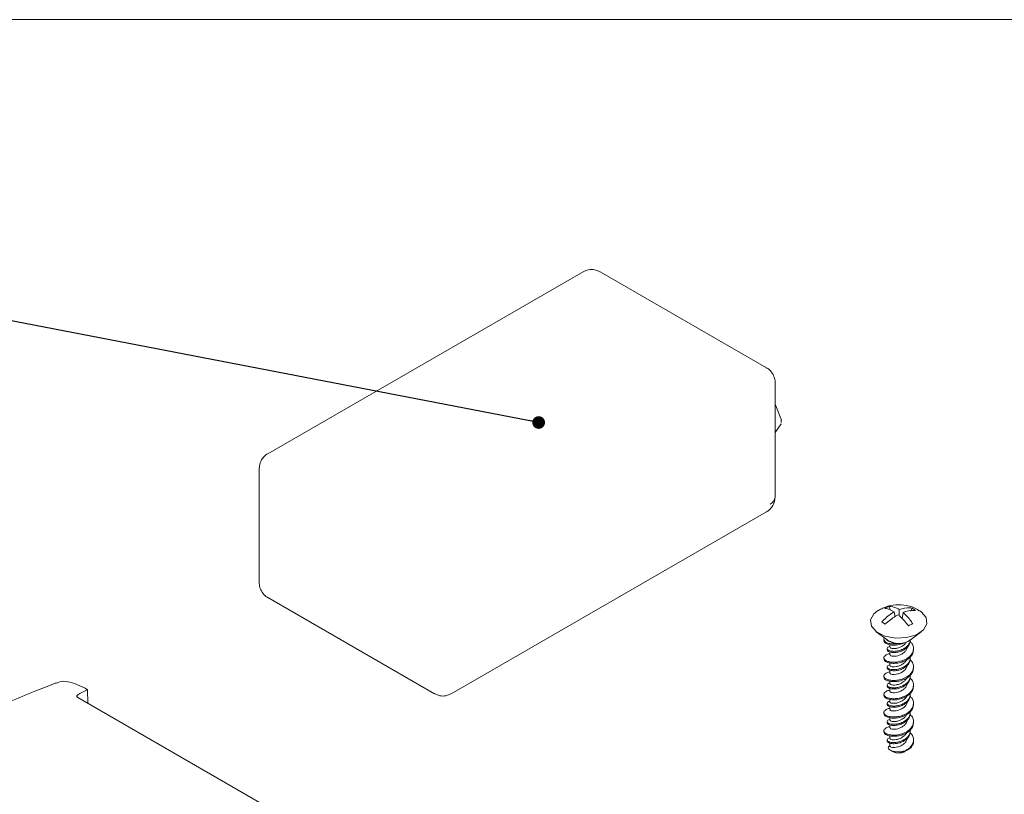
# Model space of a CAD drawing. Units: millimetres. Extents: x 5 to 292, y 5 to 205.
# Drawn here: x 196 to 227, y 106 to 130 of the extents above; entities that cross this region are included whole.
import ezdxf

# ---------------------------------------------------------------- set-up
doc = ezdxf.new("R2010")
doc.units = ezdxf.units.MM
doc.dimstyles.new('SLDDIMSTYLE3', dxfattribs={"dimtxt": 0, "dimasz": 0.4, "dimexe": 0, "dimexo": 0.0625, "dimgap": 0, "dimtad": 0, "dimtih": 1, "dimtoh": 1, "dimdec": 0, "dimrnd": 1e-09, "dimzin": 0, "dimdsep": 46, "dimtxsty": 'Standard', "dimblk1": 'DOT', "dimblk2": 'DOT', "dimsah": 1, "dimcen": 0.09, "dimadec": 0, "dimazin": 0, "dimtfac": 0.4, "dimtdec": 0, "dimtofl": 0, "dimtmove": 0, "dimatfit": 3, "dimldrblk": 'DOT', "dimfxl": 0, "dimfrac": 2, "dimtolj": 1, "dimtzin": 0, "dimarcsym": 0})

# ---------------------------------------------------------------- blocks, each defined once
blk = doc.blocks.new('_DOT')
at = {"color": 0, "linetype": 'ByBlock', "lineweight": -2}
blk.add_line((-0.5, 0), (-1, 0), dxfattribs=at)
at = {"color": 0, "linetype": 'ByBlock', "const_width": 0.5}
blk.add_lwpolyline([(-0.25, 0, 1), (0.25, 0, 1)], format="xyb", close=True, dxfattribs=at)

msp = doc.modelspace()

# ---------------------------------------------------------------- linework, layer by layer
at = {"color": 7, "linetype": 'Continuous', "lineweight": 0}
msp.add_line((142.708, 130.058), (281.889, 130.058), dxfattribs=at)
at = {"color": 7, "linetype": 'Continuous', "lineweight": 15}
for p, q in [((213.659, 122.099), (203.709, 116.355)), ((219.448, 119.064), (214.192, 122.099)), ((219.715, 114.983), (219.715, 118.602)), ((219.913, 117.411), (219.715, 117.921)), ((219.715, 117.028), (219.908, 117.302)), ((203.442, 115.893), (203.442, 112.273)), ((209.498, 108.777), (219.448, 114.521)), ((203.709, 111.812), (208.965, 108.777)), ((223.353, 111.415), (223.309, 111.533)), ((223.5, 111.203), (223.476, 111.363)), ((223.633, 111.434), (223.63, 111.245)), ((223.757, 111.343), (223.727, 111.146)), ((224.04, 111.483), (223.99, 111.388)), ((224.147, 111.405), (224.04, 111.483)), ((223.087, 111.05), (223.193, 110.972)), ((222.909, 110.728), (223.249, 110.475)), ((223.984, 110.475), (224.325, 110.728)), ((223.151, 110.488), (223.151, 110.452)), ((223.341, 110.325), (223.341, 110.243)), ((223.984, 110.475), (223.905, 110.429)), ((223.981, 110.454), (223.981, 110.466)), ((223.252, 110.202), (223.252, 110.166)), ((223.341, 110.096), (223.341, 110.002)), ((224.082, 110.164), (224.082, 110.2)), ((223.151, 109.912), (223.151, 109.876)), ((223.341, 109.749), (223.341, 109.667)), ((223.981, 109.878), (223.981, 109.914)), ((223.252, 109.626), (223.252, 109.59)), ((223.341, 109.52), (223.341, 109.426)), ((224.082, 109.588), (224.082, 109.624)), ((197.612, 109.098), (197.946, 108.947)), ((223.151, 109.336), (223.151, 109.3)), ((223.252, 109.05), (223.252, 109.014)), ((223.341, 109.173), (223.341, 109.091)), ((223.981, 109.302), (223.981, 109.338)), ((224.082, 109.012), (224.082, 109.048)), ((197.778, 108.781), (197.715, 108.745)), ((198.015, 108.896), (197.778, 108.781)), ((197.946, 108.947), (198.021, 108.904)), ((198.021, 108.904), (198.033, 108.474)), ((223.151, 108.76), (223.151, 108.724)), ((223.341, 108.944), (223.341, 108.85)), ((223.981, 108.726), (223.981, 108.762)), ((197.715, 108.658), (206.917, 103.346)), ((223.252, 108.474), (223.252, 108.438)), ((223.341, 108.597), (223.341, 108.515)), ((224.082, 108.436), (224.082, 108.472)), ((223.151, 108.184), (223.151, 108.148)), ((223.341, 108.368), (223.341, 108.274)), ((223.981, 108.15), (223.981, 108.186)), ((223.252, 107.897), (223.252, 107.862)), ((223.341, 108.021), (223.341, 107.939)), ((224.082, 107.86), (224.082, 107.896)), ((223.151, 107.608), (223.151, 107.572)), ((223.341, 107.792), (223.341, 107.698)), ((223.981, 107.574), (223.981, 107.609)), ((223.252, 107.321), (223.252, 107.286)), ((223.341, 107.445), (223.341, 107.363)), ((223.341, 107.216), (223.341, 107.122)), ((224.082, 107.284), (224.082, 107.32)), ((223.351, 106.991), (223.443, 106.938)), ((223.79, 106.938), (223.811, 106.951)), ((223.929, 107.019), (223.946, 107.028))]:
    msp.add_line(p, q, dxfattribs=at)
at = {"color": 7, "linetype": 'Continuous', "lineweight": 15, "flags": 128}
for points in [[(219.908, 117.302), (219.905, 117.298), (219.899, 117.294)], [(224.172, 110.639), (223.859, 110.547), (223.51, 110.532), (223.177, 110.594), (222.911, 110.726), (222.753, 110.906), (222.725, 111.107), (222.834, 111.3), (222.962, 111.401)], [(224.269, 111.402), (224.322, 111.367), (224.481, 111.186), (224.508, 110.985), (224.399, 110.793), (224.172, 110.639)], [(223.799, 110.386), (223.949, 110.446), (224.029, 110.509)]]:
    msp.add_lwpolyline(points, dxfattribs=at)
at = {"color": 7, "linetype": 'Continuous', "lineweight": 15}
for centre, radius, start, end in [((219.448, 115.01), 0.268, 294.3747, 354.3052), ((223.585, 110.934), 0.571, 228.2007, 274.3171), ((223.618, 111.035), 0.67, 236.6195, 295.3427), ((223.617, 107.263), 0.368, 241.8342, 298.1658), ((223.633, 107.275), 0.37, 273.4373, 298.7388), ((223.687, 107.478), 0.519, 285.0801, 303.3413)]:
    msp.add_arc(centre, radius, start, end, dxfattribs=at)
for points, knots in [([(214.191, 122.096), (214.135, 122.122), (214.021, 122.176), (213.828, 122.175), (213.715, 122.124), (213.659, 122.099)], [0, 0, 0, 0, 0.330946, 0.672686, 1, 1, 1, 1]), ([(219.714, 118.602), (219.714, 118.608), (219.718, 118.667), (219.691, 118.785), (219.607, 118.935), (219.517, 119.036), (219.452, 119.06), (219.447, 119.062)], [0, 0, 0, 0, 0.032454, 0.316053, 0.630088, 0.970739, 1, 1, 1, 1]), ([(203.709, 116.355), (203.709, 116.354), (203.666, 116.339), (203.595, 116.273), (203.541, 116.198), (203.513, 116.159)], [0, 0, 0, 0, 0.006159, 0.482879, 1, 1, 1, 1]), ([(203.513, 116.159), (203.485, 116.097), (203.445, 116.011), (203.444, 115.918), (203.443, 115.893)], [0, 0, 0, 0, 0.726798, 1, 1, 1, 1]), ([(219.644, 114.716), (219.672, 114.779), (219.712, 114.864), (219.713, 114.958), (219.714, 114.983)], [0, 0, 0, 0, 0.726798, 1, 1, 1, 1]), ([(219.448, 114.521), (219.449, 114.521), (219.491, 114.537), (219.562, 114.603), (219.616, 114.678), (219.644, 114.716)], [0, 0, 0, 0, 0.004746, 0.482144, 1, 1, 1, 1]), ([(203.443, 112.273), (203.443, 112.267), (203.439, 112.209), (203.466, 112.091), (203.55, 111.94), (203.64, 111.84), (203.705, 111.816), (203.71, 111.814)], [0, 0, 0, 0, 0.0324737, 0.3162407, 0.6304622, 0.9713157, 1, 1, 1, 1]), ([(224.261, 111.398), (224.243, 111.411), (224.129, 111.5), (223.872, 111.573), (223.526, 111.599), (223.243, 111.544), (223.092, 111.467), (223.04, 111.441)], [0, 0, 0, 0, 0.050653, 0.338188, 0.604224, 0.864273, 1, 1, 1, 1]), ([(223.309, 111.533), (223.393, 111.524), (223.499, 111.512), (223.609, 111.448), (223.633, 111.434)], [0, 0, 0, 0, 0.783692, 1, 1, 1, 1]), ([(223.04, 111.441), (223.022, 111.434), (222.996, 111.423), (222.974, 111.407), (222.967, 111.401)], [0, 0, 0, 0, 0.693665, 1, 1, 1, 1]), ([(223.087, 111.05), (223.184, 111.145), (223.309, 111.267), (223.447, 111.346), (223.476, 111.363)], [0, 0, 0, 0, 0.7836921, 1, 1, 1, 1]), ([(223.476, 111.363), (223.392, 111.407), (223.285, 111.464), (223.193, 111.47), (223.174, 111.472)], [0, 0, 0, 0, 0.783692, 1, 1, 1, 1]), ([(223.6, 111.272), (223.49, 111.205), (223.349, 111.118), (223.221, 110.998), (223.193, 110.972)], [0, 0, 0, 0, 0.783692, 1, 1, 1, 1]), ([(223.924, 110.922), (223.841, 111.025), (223.734, 111.157), (223.624, 111.252), (223.6, 111.272)], [0, 0, 0, 0, 0.783692, 1, 1, 1, 1]), ([(223.633, 111.434), (223.744, 111.463), (223.884, 111.501), (224.012, 111.486), (224.04, 111.483)], [0, 0, 0, 0, 0.783692, 1, 1, 1, 1]), ([(224.147, 111.405), (224.049, 111.404), (223.924, 111.403), (223.786, 111.354), (223.757, 111.343)], [0, 0, 0, 0, 0.783692, 1, 1, 1, 1]), ([(223.757, 111.343), (223.841, 111.261), (223.948, 111.155), (224.04, 111.014), (224.059, 110.983)], [0, 0, 0, 0, 0.783692, 1, 1, 1, 1]), ([(223.17, 110.534), (223.167, 110.531), (223.143, 110.511), (223.149, 110.463), (223.194, 110.404), (223.294, 110.363), (223.431, 110.343), (223.551, 110.349), (223.616, 110.362), (223.628, 110.365)], [0, 0, 0, 0, 0.0266296, 0.2140765, 0.3996869, 0.5851233, 0.772564, 0.9582597, 1, 1, 1, 1]), ([(223.341, 110.041), (223.337, 110.041), (223.285, 110.037), (223.216, 110.003), (223.152, 109.952), (223.146, 109.888), (223.195, 109.828), (223.294, 109.787), (223.432, 109.767), (223.592, 109.776), (223.757, 109.822), (223.907, 109.899), (224.019, 110.002), (224.081, 110.123), (224.086, 110.248), (224.049, 110.354), (223.994, 110.409), (223.974, 110.429)], [0, 0, 0, 0, 0.006545, 0.078906, 0.151405, 0.224712, 0.297301, 0.369822, 0.443127, 0.515749, 0.588285, 0.667089, 0.739451, 0.811949, 0.885256, 0.957845, 1, 1, 1, 1]), ([(223.158, 110.452), (223.156, 110.444), (223.15, 110.416), (223.197, 110.368), (223.293, 110.327), (223.432, 110.307), (223.591, 110.316), (223.717, 110.35), (223.783, 110.379), (223.799, 110.386)], [0, 0, 0, 0, 0.067423, 0.24231, 0.417032, 0.593644, 0.76861, 0.943369, 1, 1, 1, 1]), ([(223.975, 110.49), (223.977, 110.476), (223.981, 110.428), (223.943, 110.344), (223.887, 110.276), (223.819, 110.223), (223.742, 110.177), (223.621, 110.131), (223.492, 110.111), (223.378, 110.118), (223.295, 110.141), (223.25, 110.18), (223.252, 110.224), (223.284, 110.255), (223.327, 110.266), (223.341, 110.269)], [0, 0, 0, 0, 0.035386, 0.126642, 0.219257, 0.23577, 0.315541, 0.406486, 0.499147, 0.590645, 0.681867, 0.774538, 0.865967, 0.95717, 1, 1, 1, 1]), ([(223.257, 110.166), (223.256, 110.161), (223.25, 110.144), (223.285, 110.111), (223.359, 110.086), (223.468, 110.075), (223.596, 110.089), (223.726, 110.133), (223.84, 110.197), (223.925, 110.281), (223.975, 110.369), (223.976, 110.429), (223.976, 110.454)], [0, 0, 0, 0, 0.0335089, 0.1452328, 0.2566197, 0.3697758, 0.4814153, 0.5927785, 0.7119117, 0.8093169, 0.9203654, 1, 1, 1, 1]), ([(223.891, 110.29), (223.891, 110.29), (223.898, 110.26), (223.876, 110.197), (223.836, 110.128), (223.771, 110.065), (223.689, 110.013), (223.583, 109.972), (223.485, 109.959), (223.406, 109.961), (223.352, 109.976), (223.345, 109.993), (223.342, 110.002)], [0, 0, 0, 0, 0.002392, 0.116845, 0.233101, 0.28835, 0.423389, 0.537961, 0.655162, 0.769681, 0.885429, 1, 1, 1, 1]), ([(223.346, 110.243), (223.345, 110.239), (223.342, 110.227), (223.377, 110.208), (223.441, 110.2), (223.532, 110.203), (223.632, 110.23), (223.72, 110.273), (223.796, 110.328), (223.842, 110.373), (223.855, 110.405), (223.856, 110.409)], [0, 0, 0, 0, 0.067153, 0.203462, 0.339991, 0.479588, 0.615917, 0.753189, 0.84772, 0.982055, 1, 1, 1, 1]), ([(223.158, 109.876), (223.156, 109.868), (223.15, 109.84), (223.197, 109.792), (223.293, 109.751), (223.432, 109.731), (223.592, 109.74), (223.757, 109.786), (223.908, 109.863), (224.018, 109.966), (224.077, 110.072), (224.076, 110.139), (224.076, 110.164)], [0, 0, 0, 0, 0.042366, 0.152259, 0.262049, 0.373025, 0.482968, 0.592781, 0.712074, 0.821631, 0.931386, 1, 1, 1, 1]), ([(223.341, 109.465), (223.337, 109.465), (223.285, 109.461), (223.216, 109.427), (223.152, 109.376), (223.146, 109.312), (223.195, 109.252), (223.294, 109.211), (223.432, 109.191), (223.592, 109.2), (223.757, 109.246), (223.907, 109.323), (224.019, 109.426), (224.081, 109.547), (224.086, 109.672), (224.049, 109.778), (223.994, 109.833), (223.974, 109.853)], [0, 0, 0, 0, 0.006545, 0.078906, 0.151405, 0.224712, 0.297301, 0.369822, 0.443127, 0.515749, 0.588285, 0.667089, 0.739451, 0.811949, 0.885256, 0.957845, 1, 1, 1, 1]), ([(223.975, 109.914), (223.976, 109.896), (223.979, 109.843), (223.935, 109.753), (223.853, 109.667), (223.742, 109.601), (223.621, 109.555), (223.492, 109.535), (223.378, 109.542), (223.295, 109.565), (223.25, 109.604), (223.252, 109.648), (223.284, 109.679), (223.327, 109.69), (223.341, 109.693)], [0, 0, 0, 0, 0.046916, 0.138127, 0.235701, 0.31548, 0.406433, 0.499102, 0.590608, 0.681839, 0.774518, 0.865955, 0.957166, 1, 1, 1, 1]), ([(223.257, 109.589), (223.256, 109.585), (223.25, 109.568), (223.285, 109.535), (223.359, 109.51), (223.468, 109.499), (223.596, 109.512), (223.726, 109.557), (223.84, 109.621), (223.925, 109.705), (223.975, 109.793), (223.976, 109.853), (223.976, 109.878)], [0, 0, 0, 0, 0.033509, 0.145233, 0.25662, 0.369776, 0.481415, 0.592778, 0.711912, 0.809317, 0.920365, 1, 1, 1, 1]), ([(223.891, 109.714), (223.891, 109.714), (223.898, 109.684), (223.876, 109.621), (223.836, 109.552), (223.771, 109.489), (223.689, 109.437), (223.583, 109.396), (223.485, 109.383), (223.406, 109.385), (223.352, 109.4), (223.345, 109.417), (223.342, 109.426)], [0, 0, 0, 0, 0.002392, 0.116845, 0.2331015, 0.2883496, 0.4233886, 0.5379608, 0.6551622, 0.7696807, 0.8854287, 1, 1, 1, 1]), ([(223.346, 109.667), (223.345, 109.663), (223.342, 109.651), (223.377, 109.632), (223.441, 109.624), (223.532, 109.627), (223.633, 109.654), (223.72, 109.697), (223.796, 109.752), (223.845, 109.801), (223.859, 109.839), (223.862, 109.848)], [0, 0, 0, 0, 0.065635, 0.198862, 0.332305, 0.468746, 0.601993, 0.736161, 0.828556, 0.959854, 1, 1, 1, 1]), ([(223.158, 109.3), (223.156, 109.292), (223.15, 109.264), (223.197, 109.216), (223.293, 109.175), (223.432, 109.155), (223.592, 109.164), (223.757, 109.21), (223.908, 109.287), (224.018, 109.39), (224.077, 109.496), (224.076, 109.563), (224.076, 109.588)], [0, 0, 0, 0, 0.042366, 0.152259, 0.262049, 0.373025, 0.482968, 0.592781, 0.712074, 0.821631, 0.931386, 1, 1, 1, 1]), ([(196.906, 109.065), (196.723, 108.995), (195.994, 108.716), (194.765, 108.182), (193.224, 107.462), (191.839, 106.756), (190.994, 106.273), (190.622, 106.06)], [0, 0, 0, 0, 0.080983, 0.322754, 0.565405, 0.808818, 1, 1, 1, 1]), ([(197.049, 109.12), (197.033, 109.116), (196.982, 109.103), (196.934, 109.08), (196.901, 109.064)], [0, 0, 0, 0, 0.2993598, 1, 1, 1, 1]), ([(197.612, 109.098), (197.42, 109.152), (197.206, 109.213), (197.067, 109.117), (197.052, 109.107)], [0, 0, 0, 0, 0.8976191, 1, 1, 1, 1]), ([(223.341, 108.889), (223.337, 108.889), (223.285, 108.885), (223.216, 108.851), (223.152, 108.8), (223.146, 108.736), (223.195, 108.676), (223.294, 108.635), (223.432, 108.615), (223.592, 108.624), (223.757, 108.67), (223.907, 108.746), (224.019, 108.85), (224.081, 108.971), (224.086, 109.096), (224.049, 109.202), (223.994, 109.256), (223.974, 109.277)], [0, 0, 0, 0, 0.006545, 0.078906, 0.151405, 0.224712, 0.297301, 0.369822, 0.443127, 0.515749, 0.588285, 0.667089, 0.739451, 0.811949, 0.885256, 0.957845, 1, 1, 1, 1]), ([(223.975, 109.338), (223.976, 109.32), (223.979, 109.267), (223.935, 109.177), (223.853, 109.091), (223.742, 109.025), (223.621, 108.979), (223.492, 108.959), (223.378, 108.966), (223.295, 108.989), (223.25, 109.028), (223.252, 109.072), (223.284, 109.103), (223.327, 109.114), (223.341, 109.117)], [0, 0, 0, 0, 0.046916, 0.138127, 0.235701, 0.31548, 0.406433, 0.499102, 0.590608, 0.681839, 0.774518, 0.865955, 0.957166, 1, 1, 1, 1]), ([(223.257, 109.013), (223.256, 109.009), (223.25, 108.992), (223.285, 108.959), (223.359, 108.933), (223.468, 108.923), (223.596, 108.936), (223.726, 108.981), (223.84, 109.045), (223.925, 109.129), (223.975, 109.217), (223.976, 109.277), (223.976, 109.302)], [0, 0, 0, 0, 0.0335089, 0.1452328, 0.2566197, 0.3697758, 0.4814153, 0.5927785, 0.7119117, 0.8093169, 0.9203654, 1, 1, 1, 1]), ([(223.891, 109.138), (223.891, 109.138), (223.898, 109.108), (223.876, 109.045), (223.836, 108.976), (223.771, 108.913), (223.689, 108.861), (223.583, 108.82), (223.485, 108.807), (223.406, 108.809), (223.352, 108.824), (223.345, 108.841), (223.342, 108.85)], [0, 0, 0, 0, 0.002392, 0.116845, 0.233101, 0.28835, 0.423389, 0.537961, 0.655162, 0.769681, 0.885429, 1, 1, 1, 1]), ([(223.346, 109.091), (223.345, 109.087), (223.342, 109.075), (223.377, 109.056), (223.441, 109.048), (223.532, 109.051), (223.633, 109.078), (223.72, 109.121), (223.796, 109.176), (223.845, 109.225), (223.859, 109.263), (223.862, 109.272)], [0, 0, 0, 0, 0.065635, 0.198862, 0.332305, 0.468746, 0.601993, 0.736161, 0.828556, 0.959854, 1, 1, 1, 1]), ([(198.021, 108.904), (198.021, 108.903), (198.022, 108.902), (198.02, 108.899), (198.018, 108.897), (198.016, 108.896), (198.015, 108.896)], [0, 0, 0, 0, 0.250322, 0.500429, 0.750322, 1, 1, 1, 1]), ([(208.966, 108.78), (209.022, 108.753), (209.136, 108.7), (209.329, 108.701), (209.442, 108.752), (209.498, 108.777)], [0, 0, 0, 0, 0.330784, 0.672971, 1, 1, 1, 1]), ([(223.158, 108.724), (223.156, 108.716), (223.15, 108.688), (223.197, 108.64), (223.293, 108.599), (223.432, 108.579), (223.592, 108.588), (223.757, 108.634), (223.908, 108.71), (224.018, 108.814), (224.077, 108.919), (224.076, 108.986), (224.076, 109.012)], [0, 0, 0, 0, 0.042366, 0.152259, 0.262049, 0.373025, 0.482968, 0.592781, 0.712074, 0.821631, 0.931386, 1, 1, 1, 1]), ([(223.975, 108.762), (223.976, 108.744), (223.979, 108.691), (223.935, 108.601), (223.853, 108.515), (223.742, 108.449), (223.621, 108.403), (223.492, 108.383), (223.378, 108.39), (223.295, 108.413), (223.25, 108.452), (223.252, 108.496), (223.284, 108.527), (223.327, 108.538), (223.341, 108.541)], [0, 0, 0, 0, 0.046916, 0.138127, 0.235701, 0.31548, 0.406433, 0.499102, 0.590608, 0.681839, 0.774518, 0.865955, 0.957166, 1, 1, 1, 1]), ([(223.341, 108.313), (223.337, 108.313), (223.285, 108.309), (223.216, 108.274), (223.152, 108.224), (223.146, 108.16), (223.195, 108.1), (223.294, 108.059), (223.432, 108.039), (223.592, 108.048), (223.757, 108.094), (223.907, 108.17), (224.019, 108.274), (224.081, 108.395), (224.086, 108.52), (224.049, 108.626), (223.994, 108.68), (223.974, 108.701)], [0, 0, 0, 0, 0.0065446, 0.0789065, 0.1514047, 0.2247119, 0.2973009, 0.3698219, 0.4431267, 0.5157491, 0.5882851, 0.6670888, 0.7394507, 0.8119488, 0.885256, 0.9578451, 1, 1, 1, 1]), ([(223.158, 108.148), (223.156, 108.14), (223.15, 108.112), (223.197, 108.064), (223.293, 108.023), (223.432, 108.003), (223.592, 108.012), (223.757, 108.058), (223.908, 108.134), (224.018, 108.238), (224.077, 108.343), (224.076, 108.41), (224.076, 108.436)], [0, 0, 0, 0, 0.042366, 0.152259, 0.262049, 0.373025, 0.482968, 0.592781, 0.712074, 0.821631, 0.931386, 1, 1, 1, 1]), ([(223.257, 108.437), (223.256, 108.433), (223.25, 108.416), (223.285, 108.383), (223.359, 108.357), (223.468, 108.347), (223.596, 108.36), (223.726, 108.405), (223.84, 108.469), (223.925, 108.553), (223.975, 108.641), (223.976, 108.701), (223.976, 108.726)], [0, 0, 0, 0, 0.0335089, 0.1452328, 0.2566197, 0.3697758, 0.4814153, 0.5927785, 0.7119117, 0.8093169, 0.9203654, 1, 1, 1, 1]), ([(223.891, 108.562), (223.891, 108.562), (223.898, 108.532), (223.876, 108.469), (223.836, 108.4), (223.771, 108.337), (223.689, 108.285), (223.583, 108.244), (223.485, 108.231), (223.406, 108.233), (223.352, 108.247), (223.345, 108.265), (223.342, 108.274)], [0, 0, 0, 0, 0.002392, 0.116845, 0.233101, 0.28835, 0.423389, 0.537961, 0.655162, 0.769681, 0.885429, 1, 1, 1, 1]), ([(223.346, 108.515), (223.345, 108.511), (223.342, 108.499), (223.377, 108.48), (223.441, 108.472), (223.532, 108.475), (223.633, 108.502), (223.72, 108.545), (223.796, 108.6), (223.845, 108.649), (223.859, 108.687), (223.862, 108.696)], [0, 0, 0, 0, 0.065635, 0.198862, 0.332305, 0.468746, 0.601993, 0.736161, 0.828556, 0.959854, 1, 1, 1, 1]), ([(223.341, 107.737), (223.337, 107.737), (223.285, 107.733), (223.216, 107.698), (223.152, 107.648), (223.146, 107.584), (223.195, 107.524), (223.294, 107.483), (223.432, 107.463), (223.592, 107.472), (223.757, 107.518), (223.907, 107.594), (224.019, 107.698), (224.081, 107.819), (224.086, 107.944), (224.049, 108.05), (223.994, 108.104), (223.974, 108.125)], [0, 0, 0, 0, 0.006545, 0.078906, 0.151405, 0.224712, 0.297301, 0.369822, 0.443127, 0.515749, 0.588285, 0.667089, 0.739451, 0.811949, 0.885256, 0.957845, 1, 1, 1, 1]), ([(223.975, 108.186), (223.976, 108.168), (223.979, 108.115), (223.935, 108.025), (223.853, 107.939), (223.742, 107.873), (223.621, 107.827), (223.492, 107.807), (223.378, 107.814), (223.295, 107.837), (223.25, 107.876), (223.252, 107.92), (223.284, 107.951), (223.327, 107.962), (223.341, 107.965)], [0, 0, 0, 0, 0.046916, 0.138127, 0.235701, 0.31548, 0.406433, 0.499102, 0.590608, 0.681839, 0.774518, 0.865955, 0.957166, 1, 1, 1, 1]), ([(223.257, 107.861), (223.256, 107.857), (223.25, 107.839), (223.285, 107.807), (223.359, 107.781), (223.468, 107.771), (223.596, 107.784), (223.726, 107.829), (223.84, 107.893), (223.925, 107.977), (223.975, 108.065), (223.976, 108.125), (223.976, 108.15)], [0, 0, 0, 0, 0.033509, 0.145233, 0.25662, 0.369776, 0.481415, 0.592778, 0.711912, 0.809317, 0.920365, 1, 1, 1, 1]), ([(223.346, 107.939), (223.345, 107.935), (223.342, 107.923), (223.377, 107.904), (223.441, 107.896), (223.532, 107.899), (223.633, 107.926), (223.72, 107.969), (223.796, 108.024), (223.845, 108.073), (223.859, 108.111), (223.862, 108.12)], [0, 0, 0, 0, 0.065635, 0.198862, 0.332305, 0.468746, 0.601993, 0.736161, 0.828556, 0.959854, 1, 1, 1, 1]), ([(223.158, 107.572), (223.156, 107.564), (223.15, 107.536), (223.197, 107.488), (223.293, 107.447), (223.432, 107.427), (223.592, 107.436), (223.757, 107.482), (223.908, 107.558), (224.018, 107.662), (224.077, 107.767), (224.076, 107.834), (224.076, 107.86)], [0, 0, 0, 0, 0.0423664, 0.1522591, 0.2620487, 0.3730251, 0.4829683, 0.5927806, 0.7120737, 0.8216311, 0.9313864, 1, 1, 1, 1]), ([(223.891, 107.986), (223.891, 107.986), (223.898, 107.956), (223.876, 107.893), (223.836, 107.824), (223.771, 107.761), (223.689, 107.709), (223.583, 107.668), (223.485, 107.655), (223.406, 107.657), (223.352, 107.671), (223.345, 107.689), (223.342, 107.698)], [0, 0, 0, 0, 0.002392, 0.116845, 0.233101, 0.28835, 0.423389, 0.537961, 0.655162, 0.769681, 0.885429, 1, 1, 1, 1]), ([(223.975, 107.609), (223.976, 107.592), (223.979, 107.539), (223.935, 107.449), (223.853, 107.363), (223.742, 107.297), (223.621, 107.251), (223.492, 107.231), (223.378, 107.238), (223.295, 107.261), (223.25, 107.3), (223.252, 107.344), (223.284, 107.375), (223.327, 107.386), (223.341, 107.389)], [0, 0, 0, 0, 0.046916, 0.138127, 0.235701, 0.31548, 0.406433, 0.499102, 0.590608, 0.681839, 0.774518, 0.865955, 0.957166, 1, 1, 1, 1]), ([(223.257, 107.285), (223.256, 107.281), (223.25, 107.263), (223.285, 107.231), (223.359, 107.205), (223.468, 107.195), (223.596, 107.208), (223.726, 107.253), (223.84, 107.317), (223.925, 107.401), (223.975, 107.489), (223.976, 107.549), (223.976, 107.574)], [0, 0, 0, 0, 0.033509, 0.145233, 0.25662, 0.369776, 0.481415, 0.592778, 0.711912, 0.809317, 0.920365, 1, 1, 1, 1]), ([(223.346, 107.363), (223.345, 107.359), (223.342, 107.347), (223.377, 107.328), (223.441, 107.32), (223.532, 107.323), (223.633, 107.35), (223.72, 107.393), (223.796, 107.448), (223.845, 107.497), (223.859, 107.535), (223.862, 107.544)], [0, 0, 0, 0, 0.065635, 0.198862, 0.332305, 0.468746, 0.601993, 0.736161, 0.828556, 0.959854, 1, 1, 1, 1]), ([(223.822, 106.977), (223.85, 106.993), (223.925, 107.033), (224.019, 107.122), (224.081, 107.243), (224.086, 107.368), (224.049, 107.474), (223.994, 107.528), (223.974, 107.549)], [0, 0, 0, 0, 0.11754, 0.309352, 0.501526, 0.695844, 0.888258, 1, 1, 1, 1]), ([(223.891, 107.41), (223.891, 107.41), (223.898, 107.38), (223.876, 107.317), (223.836, 107.248), (223.771, 107.185), (223.689, 107.133), (223.583, 107.092), (223.485, 107.079), (223.406, 107.081), (223.352, 107.095), (223.345, 107.113), (223.342, 107.122)], [0, 0, 0, 0, 0.002392, 0.116845, 0.233101, 0.28835, 0.423389, 0.537961, 0.655162, 0.769681, 0.885429, 1, 1, 1, 1]), ([(223.972, 107.045), (224.001, 107.081), (224.06, 107.154), (224.091, 107.242), (224.082, 107.283), (224.082, 107.284)], [0, 0, 0, 0, 0.493571, 0.987561, 1, 1, 1, 1]), ([(223.327, 107.007), (223.314, 107.021), (223.286, 107.049), (223.284, 107.099), (223.318, 107.123), (223.333, 107.134)], [0, 0, 0, 0, 0.323416, 0.697726, 1, 1, 1, 1]), ([(223.327, 107.007), (223.346, 106.995), (223.387, 106.97), (223.488, 106.944), (223.615, 106.937), (223.732, 106.952), (223.801, 106.971), (223.822, 106.977)], [0, 0, 0, 0, 0.1875589, 0.4044725, 0.6285741, 0.8878959, 1, 1, 1, 1]), ([(223.655, 106.906), (223.686, 106.915), (223.749, 106.934), (223.85, 106.974), (223.908, 107.008), (223.928, 107.02)], [0, 0, 0, 0, 0.392448, 0.786293, 1, 1, 1, 1])]:
    msp.add_open_spline(points, degree=3, knots=knots, dxfattribs=at)
for points in [[(219.903, 117.413), (219.906, 117.406), (219.91, 117.392), (219.911, 117.38), (219.911, 117.374)], [(219.911, 117.374), (219.911, 117.368), (219.91, 117.356), (219.906, 117.348), (219.903, 117.344)], [(223.309, 111.533), (223.286, 111.525), (223.24, 111.507), (223.196, 111.483), (223.174, 111.472)], [(223.924, 110.922), (223.947, 110.932), (223.993, 110.954), (224.037, 110.973), (224.059, 110.983)], [(197.715, 108.658), (197.707, 108.664), (197.689, 108.677), (197.682, 108.701), (197.689, 108.726), (197.707, 108.739), (197.715, 108.745)]]:
    msp.add_open_spline(points, degree=3, dxfattribs=at)

# ---------------------------------------------------------------- leaders
at = {"color": 7, "linetype": 'Continuous', "lineweight": 0}
msp.add_leader([(212.256, 117.339), (182.548, 123.072)], dimstyle='SLDDIMSTYLE3', dxfattribs=at)

doc.saveas('drawing.dxf')
